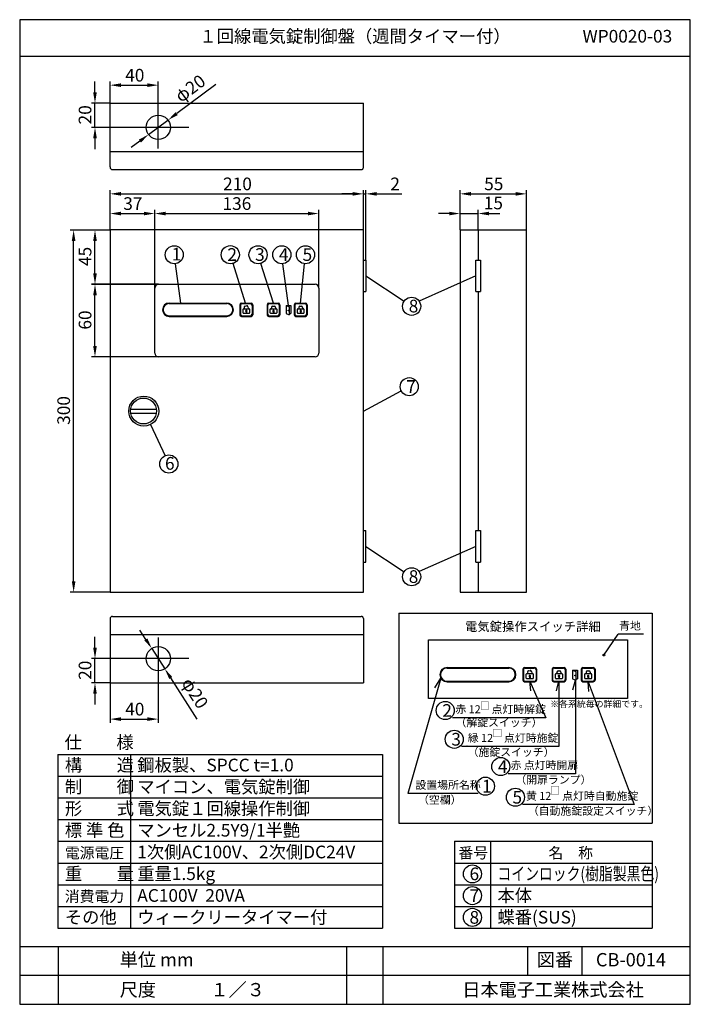
# Model space of a CAD drawing. Extents: x 4 to 189, y 8 to 280.
import ezdxf
from ezdxf.enums import TextEntityAlignment as Align

# ---------------------------------------------------------------- set-up
doc = ezdxf.new("R2010")
doc.units = 0
doc.header["$MEASUREMENT"] = 0
doc.layers.get('0').update_dxf_attribs({"linetype": 'CONTINUOUS'})
doc.layers.get('DEFPOINTS').update_dxf_attribs({"linetype": 'CONTINUOUS'})
doc.layers.add('ED', color=7, linetype='CONTINUOUS')
doc.layers.add('MO', color=7, linetype='CONTINUOUS')
doc.styles.add('BIGFONT', font='MS PMincho.ttf')
doc.dimstyles.get("Standard").update_dxf_attribs({"dimtxt": 3.5, "dimasz": 3, "dimexe": 1, "dimexo": 0.0625, "dimgap": 1, "dimtad": 1, "dimdec": 4, "dimlfac": 3, "dimzin": 0, "dimdsep": 46, "dimtxsty": 'BIGFONT', "dimcen": 0.09, "dimadec": 0, "dimazin": 0, "dimtfac": 1, "dimtdec": 4, "dimtmove": 2, "dimatfit": 3, "dimfxl": 1, "dimtolj": 1, "dimtzin": 0, "dimarcsym": 0})

# ---------------------------------------------------------------- blocks, each defined once
blk = doc.blocks.new('*U3')
at = {"color": 0, "linetype": 'Continuous', "style": 'BIGFONT'}
blk.add_text('40', height=3.5, dxfattribs=at).set_placement((33.34, 263))
blk = doc.blocks.new('*D2')
at = {"color": 0, "linetype": 'Continuous'}
for p, q in [((29.15, 257.09), (29.15, 263)), ((32.15, 262), (39.48, 262)), ((42.48, 256.26), (42.48, 263))]:
    blk.add_line(p, q, dxfattribs=at)
for points in [[(32.15, 262.5), (32.15, 261.5), (29.15, 262)], [(39.48, 262.5), (39.48, 261.5), (42.48, 262)]]:
    blk.add_solid(points, dxfattribs=at)
at = {"layer": 'DEFPOINTS', "color": 0, "linetype": 'Continuous'}
for p in [(42.48, 262), (29.15, 257.02), (42.48, 256.2)]:
    blk.add_point(p, dxfattribs=at)
at = {"linetype": 'Continuous'}
blk.add_blockref('*U3', (0, 0), dxfattribs=at)
blk = doc.blocks.new('*U5')
at = {"color": 0, "linetype": 'Continuous', "style": 'BIGFONT'}
blk.add_text('20', height=3.5, rotation=90, dxfattribs=at).set_placement((24, 251.17))
blk = doc.blocks.new('*D4')
at = {"color": 0, "linetype": 'Continuous'}
for p, q in [((25, 260.02), (25, 263.02)), ((29.09, 257.02), (24, 257.02)), ((25, 250.36), (25, 257.02)), ((33.44, 250.36), (24, 250.36)), ((25, 247.36), (25, 244.36))]:
    blk.add_line(p, q, dxfattribs=at)
for points in [[(24.5, 260.02), (25.5, 260.02), (25, 257.02)], [(24.5, 247.36), (25.5, 247.36), (25, 250.36)]]:
    blk.add_solid(points, dxfattribs=at)
at = {"layer": 'DEFPOINTS', "color": 0, "linetype": 'Continuous'}
for p in [(25, 257.02), (29.15, 257.02), (33.5, 250.36)]:
    blk.add_point(p, dxfattribs=at)
at = {"linetype": 'Continuous'}
blk.add_blockref('*U5', (0, 0), dxfattribs=at)
blk = doc.blocks.new('*U33')
at = {"color": 0, "linetype": 'Continuous', "style": 'BIGFONT'}
blk.add_text('φ20', height=3.5, rotation=36.6347, dxfattribs=at).set_placement((48.75, 257.05))
blk = doc.blocks.new('*D32')
at = {"color": 0, "linetype": 'Continuous'}
for p, q in [((58.39, 262.19), (47.57, 254.14)), ((39.81, 248.37), (45.16, 252.35)), ((37.4, 246.58), (34.99, 244.79))]:
    blk.add_line(p, q, dxfattribs=at)
for points in [[(47.27, 254.54), (47.86, 253.74), (45.16, 252.35)], [(37.1, 246.98), (37.7, 246.18), (39.81, 248.37)]]:
    blk.add_solid(points, dxfattribs=at)
at = {"layer": 'DEFPOINTS', "color": 0, "linetype": 'Continuous'}
for p in [(45.16, 252.35), (39.81, 248.37)]:
    blk.add_point(p, dxfattribs=at)
at = {"linetype": 'Continuous'}
blk.add_blockref('*U33', (0, 0), dxfattribs=at)
blk = doc.blocks.new('*D37')
at = {"color": 0, "linetype": 'Continuous', "lineweight": -2}
for p, q in [((122.83, 226.56), (119.83, 226.56)), ((125.83, 222.09), (125.83, 227.56)), ((125.83, 226.56), (130.83, 226.56)), ((130.83, 222.09), (130.83, 227.56)), ((133.83, 226.56), (136.83, 226.56))]:
    blk.add_line(p, q, dxfattribs=at)
at = {"color": 0, "linetype": 'Continuous'}
for points in [[(122.83, 227.06), (122.83, 226.06), (125.83, 226.56)], [(133.83, 227.06), (133.83, 226.06), (130.83, 226.56)]]:
    blk.add_solid(points, dxfattribs=at)
at = {"layer": 'DEFPOINTS', "color": 0, "linetype": 'Continuous'}
for p in [(130.83, 226.56), (125.83, 222.02), (130.83, 222.02)]:
    blk.add_point(p, dxfattribs=at)
at = {"color": 0, "linetype": 'Continuous', "insert": (135.03, 229.48), "char_height": 3.5, "attachment_point": 5, "style": 'BIGFONT'}
blk.add_mtext('\\A1;15', dxfattribs=at)
blk = doc.blocks.new('*U7')
at = {"color": 0, "linetype": 'Continuous', "style": 'BIGFONT'}
blk.add_text('55', height=3.5, dxfattribs=at).set_placement((132.49, 233))
blk = doc.blocks.new('*D6')
at = {"color": 0, "linetype": 'Continuous'}
for p, q in [((125.83, 222.09), (125.83, 233)), ((128.83, 232), (141.17, 232)), ((144.17, 222.09), (144.17, 233))]:
    blk.add_line(p, q, dxfattribs=at)
for points in [[(128.83, 232.5), (128.83, 231.5), (125.83, 232)], [(141.17, 232.5), (141.17, 231.5), (144.17, 232)]]:
    blk.add_solid(points, dxfattribs=at)
at = {"layer": 'DEFPOINTS', "color": 0, "linetype": 'Continuous'}
for p in [(144.17, 232), (125.83, 222.02), (144.17, 222.02)]:
    blk.add_point(p, dxfattribs=at)
at = {"linetype": 'Continuous'}
blk.add_blockref('*U7', (0, 0), dxfattribs=at)
blk = doc.blocks.new('*U9')
at = {"color": 0, "linetype": 'Continuous', "style": 'BIGFONT'}
blk.add_text('210', height=3.5, dxfattribs=at).set_placement((60.38, 233))
blk = doc.blocks.new('*D8')
at = {"color": 0, "linetype": 'Continuous'}
for p, q in [((29.15, 222.09), (29.15, 233)), ((32.15, 232), (96.16, 232)), ((99.16, 222.09), (99.16, 233))]:
    blk.add_line(p, q, dxfattribs=at)
for points in [[(32.15, 232.5), (32.15, 231.5), (29.15, 232)], [(96.16, 232.5), (96.16, 231.5), (99.16, 232)]]:
    blk.add_solid(points, dxfattribs=at)
at = {"layer": 'DEFPOINTS', "color": 0, "linetype": 'Continuous'}
for p in [(99.16, 232), (29.15, 222.02), (99.16, 222.02)]:
    blk.add_point(p, dxfattribs=at)
at = {"linetype": 'Continuous'}
blk.add_blockref('*U9', (0, 0), dxfattribs=at)
blk = doc.blocks.new('*U11')
at = {"color": 0, "linetype": 'Continuous', "style": 'BIGFONT'}
blk.add_text('300', height=3.5, rotation=90, dxfattribs=at).set_placement((18.1, 168.23))
blk = doc.blocks.new('*D10')
at = {"color": 0, "linetype": 'Continuous'}
for p, q in [((29.09, 222.02), (18.1, 222.02)), ((19.1, 125.02), (19.1, 219.02)), ((29.09, 122.02), (18.1, 122.02))]:
    blk.add_line(p, q, dxfattribs=at)
for points in [[(18.6, 219.02), (19.6, 219.02), (19.1, 222.02)], [(18.6, 125.02), (19.6, 125.02), (19.1, 122.02)]]:
    blk.add_solid(points, dxfattribs=at)
at = {"layer": 'DEFPOINTS', "color": 0, "linetype": 'Continuous'}
for p in [(19.1, 222.02), (29.15, 222.02), (29.15, 122.02)]:
    blk.add_point(p, dxfattribs=at)
at = {"linetype": 'Continuous'}
blk.add_blockref('*U11', (0, 0), dxfattribs=at)
blk = doc.blocks.new('*U13')
at = {"color": 0, "linetype": 'Continuous', "style": 'BIGFONT'}
blk.add_text('20', height=3.5, rotation=90, dxfattribs=at).set_placement((24, 97.84))
blk = doc.blocks.new('*D12')
at = {"color": 0, "linetype": 'Continuous'}
for p, q in [((25, 106.69), (25, 109.69)), ((33.44, 103.69), (24, 103.69)), ((25, 97.02), (25, 103.69)), ((29.08, 97.02), (24, 97.02)), ((25, 94.02), (25, 91.02))]:
    blk.add_line(p, q, dxfattribs=at)
for points in [[(24.5, 106.69), (25.5, 106.69), (25, 103.69)], [(24.5, 94.02), (25.5, 94.02), (25, 97.02)]]:
    blk.add_solid(points, dxfattribs=at)
at = {"layer": 'DEFPOINTS', "color": 0, "linetype": 'Continuous'}
for p in [(25, 103.69), (33.5, 103.69), (29.15, 97.02)]:
    blk.add_point(p, dxfattribs=at)
at = {"linetype": 'Continuous'}
blk.add_blockref('*U13', (0, 0), dxfattribs=at)
blk = doc.blocks.new('*U15')
at = {"color": 0, "linetype": 'Continuous', "style": 'BIGFONT'}
blk.add_text('40', height=3.5, dxfattribs=at).set_placement((33.34, 88))
blk = doc.blocks.new('*D14')
at = {"color": 0, "linetype": 'Continuous'}
for p, q in [((29.15, 96.96), (29.15, 86)), ((42.48, 97.79), (42.48, 86)), ((32.15, 87), (39.48, 87))]:
    blk.add_line(p, q, dxfattribs=at)
for points in [[(32.15, 87.5), (32.15, 86.5), (29.15, 87)], [(39.48, 87.5), (39.48, 86.5), (42.48, 87)]]:
    blk.add_solid(points, dxfattribs=at)
at = {"layer": 'DEFPOINTS', "color": 0, "linetype": 'Continuous'}
for p in [(42.48, 97.85), (29.15, 97.02), (42.48, 87)]:
    blk.add_point(p, dxfattribs=at)
at = {"linetype": 'Continuous'}
blk.add_blockref('*U15', (0, 0), dxfattribs=at)
blk = doc.blocks.new('*U35')
at = {"color": 0, "linetype": 'Continuous', "style": 'BIGFONT'}
blk.add_text('φ20', height=3.5, rotation=302.7482, dxfattribs=at).set_placement((48.73, 96.99))
blk = doc.blocks.new('*D34')
at = {"color": 0, "linetype": 'Continuous'}
for p, q in [((39.05, 109.02), (37.43, 111.54)), ((40.68, 106.5), (44.28, 100.89)), ((53.21, 87.02), (45.91, 98.36))]:
    blk.add_line(p, q, dxfattribs=at)
for points in [[(39.47, 109.29), (38.63, 108.75), (40.68, 106.5)], [(46.33, 98.64), (45.49, 98.09), (44.28, 100.89)]]:
    blk.add_solid(points, dxfattribs=at)
at = {"layer": 'DEFPOINTS', "color": 0, "linetype": 'Continuous'}
for p in [(40.68, 106.5), (44.28, 100.89)]:
    blk.add_point(p, dxfattribs=at)
at = {"linetype": 'Continuous'}
blk.add_blockref('*U35', (0, 0), dxfattribs=at)
blk = doc.blocks.new('*U17')
at = {"color": 0, "linetype": 'Continuous', "style": 'BIGFONT'}
blk.add_text('2', height=3.5, dxfattribs=at).set_placement((106.57, 233))
blk = doc.blocks.new('*D16')
at = {"color": 0, "linetype": 'Continuous'}
for p, q in [((96.16, 232), (93.16, 232)), ((99.16, 222.15), (99.16, 233)), ((99.16, 232), (99.82, 232)), ((99.82, 213.75), (99.82, 233)), ((102.82, 232), (109.77, 232))]:
    blk.add_line(p, q, dxfattribs=at)
for points in [[(96.16, 232.5), (96.16, 231.5), (99.16, 232)], [(102.82, 232.5), (102.82, 231.5), (99.82, 232)]]:
    blk.add_solid(points, dxfattribs=at)
at = {"layer": 'DEFPOINTS', "color": 0, "linetype": 'Continuous'}
for p in [(99.82, 232), (99.16, 222.09), (99.82, 213.69)]:
    blk.add_point(p, dxfattribs=at)
at = {"linetype": 'Continuous'}
blk.add_blockref('*U17', (0, 0), dxfattribs=at)
blk = doc.blocks.new('*U21')
at = {"color": 0, "linetype": 'Continuous', "style": 'BIGFONT'}
blk.add_text('136', height=3.5, dxfattribs=at).set_placement((60.22, 227.56))
blk = doc.blocks.new('*D20')
at = {"color": 0, "linetype": 'Continuous'}
for p, q in [((41.5, 206.05), (41.5, 227.56)), ((44.5, 226.56), (83.82, 226.56)), ((86.82, 206.05), (86.82, 227.56))]:
    blk.add_line(p, q, dxfattribs=at)
for points in [[(44.5, 227.06), (44.5, 226.06), (41.5, 226.56)], [(83.82, 227.06), (83.82, 226.06), (86.82, 226.56)]]:
    blk.add_solid(points, dxfattribs=at)
at = {"layer": 'DEFPOINTS', "color": 0, "linetype": 'Continuous'}
for p in [(86.82, 226.56), (41.5, 205.99), (86.82, 205.99)]:
    blk.add_point(p, dxfattribs=at)
at = {"linetype": 'Continuous'}
blk.add_blockref('*U21', (0, 0), dxfattribs=at)
blk = doc.blocks.new('*U23')
at = {"color": 0, "linetype": 'Continuous', "style": 'BIGFONT'}
blk.add_text('45', height=3.5, rotation=90, dxfattribs=at).set_placement((24, 212.08))
blk = doc.blocks.new('*D22')
at = {"color": 0, "linetype": 'Continuous'}
for p, q in [((29.09, 222.02), (24, 222.02)), ((25, 210.02), (25, 219.02)), ((42.47, 207.02), (24, 207.02))]:
    blk.add_line(p, q, dxfattribs=at)
for points in [[(24.5, 219.02), (25.5, 219.02), (25, 222.02)], [(24.5, 210.02), (25.5, 210.02), (25, 207.02)]]:
    blk.add_solid(points, dxfattribs=at)
at = {"layer": 'DEFPOINTS', "color": 0, "linetype": 'Continuous'}
for p in [(25, 222.02), (29.15, 222.02), (42.53, 207.02)]:
    blk.add_point(p, dxfattribs=at)
at = {"linetype": 'Continuous'}
blk.add_blockref('*U23', (0, 0), dxfattribs=at)
blk = doc.blocks.new('*U25')
at = {"color": 0, "linetype": 'Continuous', "style": 'BIGFONT'}
blk.add_text('60', height=3.5, rotation=90, dxfattribs=at).set_placement((24, 194.52))
blk = doc.blocks.new('*D24')
at = {"color": 0, "linetype": 'Continuous'}
for p, q in [((42.47, 207.03), (24, 207.03)), ((25, 190.02), (25, 204.02)), ((42.47, 187.02), (24, 187.02))]:
    blk.add_line(p, q, dxfattribs=at)
for points in [[(24.5, 204.02), (25.5, 204.02), (25, 207.03)], [(24.5, 190.02), (25.5, 190.02), (25, 187.02)]]:
    blk.add_solid(points, dxfattribs=at)
at = {"layer": 'DEFPOINTS', "color": 0, "linetype": 'Continuous'}
for p in [(25, 207.03), (42.53, 207.03), (42.53, 187.02)]:
    blk.add_point(p, dxfattribs=at)
at = {"linetype": 'Continuous'}
blk.add_blockref('*U25', (0, 0), dxfattribs=at)
blk = doc.blocks.new('*U27')
at = {"color": 0, "linetype": 'Continuous', "style": 'BIGFONT'}
blk.add_text('37', height=3.5, dxfattribs=at).set_placement((32.81, 227.56))
blk = doc.blocks.new('*D26')
at = {"color": 0, "linetype": 'Continuous'}
for p, q in [((29.15, 222.15), (29.15, 227.56)), ((32.15, 226.56), (38.5, 226.56)), ((41.5, 222.09), (41.5, 227.56))]:
    blk.add_line(p, q, dxfattribs=at)
for points in [[(32.15, 227.06), (32.15, 226.06), (29.15, 226.56)], [(38.5, 227.06), (38.5, 226.06), (41.5, 226.56)]]:
    blk.add_solid(points, dxfattribs=at)
at = {"layer": 'DEFPOINTS', "color": 0, "linetype": 'Continuous'}
for p in [(41.5, 226.56), (29.15, 222.09), (41.5, 222.02)]:
    blk.add_point(p, dxfattribs=at)
at = {"linetype": 'Continuous'}
blk.add_blockref('*U27', (0, 0), dxfattribs=at)
blk = doc.blocks.new('*X29')
at = {"color": 0, "linetype": 'Continuous'}
for p, q in [((86.19, 122.75), (86.48, 123.03)), ((86.28, 122.54), (86.57, 122.83))]:
    blk.add_line(p, q, dxfattribs=at)
blk = doc.blocks.new('*X30')
at = {"color": 0, "linetype": 'Continuous'}
for p, q in [((78.13, 122.75), (78.42, 123.03)), ((78.22, 122.54), (78.51, 122.83))]:
    blk.add_line(p, q, dxfattribs=at)
blk = doc.blocks.new('*X31')
at = {"color": 0, "linetype": 'Continuous'}
for p, q in [((70.04, 122.81), (70.29, 123.06)), ((70.16, 122.63), (70.44, 122.92)), ((70.24, 122.42), (70.32, 122.51))]:
    blk.add_line(p, q, dxfattribs=at)
blk = doc.blocks.new('waku')
for p, q in [((189.375, 280.075), (4.15, 280.075)), ((4.15, 280.075), (4.15, 8.275)), ((189.375, 8.275), (189.375, 280.075)), ((4.15, 8.275), (189.375, 8.275))]:
    blk.add_line(p, q)

msp = doc.modelspace()

# ---------------------------------------------------------------- linework, layer by layer
for p, q in [((4.2, 270.025), (189.425, 270.025)), ((29.15, 239.414028), (29.15, 257.025)), ((29.15, 257.025), (99.156281, 257.025)), ((42.483333, 244.516625), (42.483333, 256.200042)), ((99.156281, 239.2884), (99.156281, 257.025)), ((50.963233, 250.358333), (33.500921, 250.358333)), ((29.15, 243.691667), (99.156281, 243.691667)), ((99.156281, 222.025), (29.15, 222.025)), ((29.15, 222.025), (29.15, 122.025)), ((99.156281, 122.025), (99.156281, 222.025)), ((125.833417, 222.025), (125.833417, 122.025)), ((125.833417, 222.025), (144.16675, 222.025)), ((130.833417, 222.025), (130.833417, 213.691667)), ((144.16675, 122.025), (144.16675, 222.025)), ((99.15, 213.691667), (99.822948, 213.691667)), ((99.822948, 213.691667), (99.822948, 205.025)), ((130.173869, 205.025), (130.173869, 213.691667)), ((130.173869, 213.691667), (131.492965, 213.691667)), ((131.492965, 213.691667), (131.492965, 205.025)), ((42.532747, 207.025), (85.780235, 207.025)), ((41.496315, 188.061432), (41.496315, 205.988568)), ((86.816667, 205.988568), (86.816667, 188.061432)), ((99.15, 205.025), (99.822948, 205.025)), ((130.173869, 205.025), (131.492965, 205.025)), ((130.833417, 205.025), (130.833417, 139.025)), ((45.503486, 201.865426), (61.381913, 201.865426)), ((45.503486, 201.712057), (61.381913, 201.712057)), ((65.000456, 201.405319), (65.000456, 198.644681)), ((65.153825, 201.251951), (65.153825, 198.798049)), ((65.460563, 201.865426), (68.096583, 201.865426)), ((65.613931, 201.712057), (67.943214, 201.712057)), ((68.40332, 201.251951), (68.40332, 198.798049)), ((68.556689, 201.405319), (68.556689, 198.644681)), ((72.508059, 201.405319), (72.508059, 198.644681)), ((72.661427, 201.251951), (72.661427, 198.798049)), ((72.968165, 201.865426), (75.604185, 201.865426)), ((73.121534, 201.712057), (75.450816, 201.712057)), ((75.910923, 201.251951), (75.910923, 198.798049)), ((76.064292, 201.405319), (76.064292, 198.644681)), ((77.768307, 201.176272), (77.768307, 198.962901)), ((77.768307, 201.176272), (79.069414, 201.176272)), ((77.768307, 201.176272), (78.644317, 200.827908)), ((79.069414, 201.176272), (79.069414, 198.962901)), ((80.015661, 201.405319), (80.015661, 198.644681)), ((80.16903, 201.251951), (80.16903, 198.798049)), ((80.475767, 201.865426), (83.111787, 201.865426)), ((80.629136, 201.712057), (82.958419, 201.712057)), ((83.418525, 201.251951), (83.418525, 198.798049)), ((83.571894, 201.405319), (83.571894, 198.644681)), ((65.897609, 199.13912), (65.897609, 200.136135)), ((66.050978, 200.289504), (67.540875, 200.289504)), ((67.540875, 198.985751), (66.050978, 198.985751)), ((66.210989, 200.659842), (66.282602, 200.289504)), ((66.453911, 201.019236), (66.85957, 201.09768)), ((66.719242, 199.461217), (66.719242, 199.229277)), ((66.719242, 199.229277), (66.872611, 199.229277)), ((66.872611, 199.461217), (66.872611, 199.229277)), ((67.218965, 200.854757), (67.290578, 200.48442)), ((67.694244, 200.136135), (67.694244, 199.13912)), ((73.405211, 199.13912), (73.405211, 200.136135)), ((73.55858, 200.289504), (75.048478, 200.289504)), ((75.048478, 198.985751), (73.55858, 198.985751)), ((73.790205, 200.666702), (73.790205, 200.289504)), ((74.096942, 200.97344), (74.510115, 200.97344)), ((74.226844, 199.461217), (74.226844, 199.229277)), ((74.226844, 199.229277), (74.380213, 199.229277)), ((74.380213, 199.461217), (74.380213, 199.229277)), ((74.816853, 200.666702), (74.816853, 200.289504)), ((75.201846, 200.136135), (75.201846, 199.13912)), ((77.768307, 198.962901), (78.644317, 198.614538)), ((78.644317, 200.827908), (78.644317, 198.614538)), ((78.644317, 198.962901), (79.069414, 198.962901)), ((80.912814, 199.13912), (80.912814, 200.136135)), ((81.066182, 200.289504), (82.55608, 200.289504)), ((82.55608, 198.985751), (81.066182, 198.985751)), ((81.297807, 200.666702), (81.297807, 200.289504)), ((81.604545, 200.97344), (82.017718, 200.97344)), ((81.734447, 199.461217), (81.734447, 199.229277)), ((81.734447, 199.229277), (81.887816, 199.229277)), ((81.887816, 199.461217), (81.887816, 199.229277)), ((82.324455, 200.666702), (82.324455, 200.289504)), ((82.709449, 200.136135), (82.709449, 199.13912)), ((45.503486, 198.337943), (61.381913, 198.337943)), ((45.503486, 198.184574), (61.381913, 198.184574)), ((65.460563, 198.184574), (68.096583, 198.184574)), ((65.613931, 198.337943), (67.943214, 198.337943)), ((72.968165, 198.184574), (75.604185, 198.184574)), ((73.121534, 198.337943), (75.450816, 198.337943)), ((80.475767, 198.184574), (83.111787, 198.184574)), ((80.629136, 198.337943), (82.958419, 198.337943)), ((85.780235, 187.025), (42.532747, 187.025)), ((99.15, 139.025), (99.822948, 139.025)), ((99.822948, 130.358333), (99.822948, 139.025)), ((130.173869, 139.025), (131.492965, 139.025)), ((130.173869, 130.358333), (130.173869, 139.025)), ((131.492965, 139.025), (131.492965, 130.358333)), ((99.15, 130.358333), (99.822948, 130.358333)), ((130.173869, 130.358333), (131.492965, 130.358333)), ((130.833417, 130.358333), (130.833417, 122.025)), ((29.15, 122.025), (99.156281, 122.025)), ((125.833417, 122.025), (144.16675, 122.025)), ((29.146859, 114.635972), (29.146859, 97.025)), ((99.153141, 114.7616), (99.153141, 97.025)), ((108.875, 116.241787), (108.875, 58.275)), ((108.875, 116.241787), (178.875, 116.241787)), ((178.875, 116.241787), (178.875, 58.275)), ((29.146859, 110.358333), (99.153141, 110.358333)), ((42.480193, 109.533375), (42.480193, 97.849958)), ((165.553007, 104.666904), (169.461835, 110.438255)), ((176.461609, 110.438255), (169.461835, 110.438255)), ((50.960092, 103.691667), (33.497781, 103.691667)), ((122.225731, 101.255152), (139.27601, 101.255152)), ((122.225731, 101.090464), (139.27601, 101.090464)), ((143.161607, 100.761089), (143.161607, 97.796711)), ((143.326295, 100.596401), (143.326295, 97.961398)), ((143.65567, 101.255152), (146.486233, 101.255152)), ((143.820358, 101.090464), (146.321545, 101.090464)), ((146.815608, 100.596401), (146.815608, 97.961398)), ((146.980296, 100.761089), (146.980296, 97.796711)), ((151.223282, 100.761089), (151.223282, 97.796711)), ((151.38797, 100.596401), (151.38797, 97.961398)), ((151.717345, 101.255152), (154.547908, 101.255152)), ((151.882033, 101.090464), (154.38322, 101.090464)), ((154.877283, 100.596401), (154.877283, 97.961398)), ((155.041971, 100.761089), (155.041971, 97.796711)), ((159.284957, 100.761089), (159.284957, 97.796711)), ((159.449645, 100.596401), (159.449645, 97.961398)), ((159.77902, 101.255152), (162.609583, 101.255152)), ((159.943708, 101.090464), (162.444895, 101.090464)), ((162.938958, 100.596401), (162.938958, 97.961398)), ((163.103646, 100.761089), (163.103646, 97.796711)), ((120.516222, 98.26016), (111.427921, 66.489095)), ((118.857997, 95.62773), (120.516222, 98.26016)), ((144.124971, 98.32764), (144.124971, 99.398237)), ((144.289659, 99.562925), (145.889513, 99.562925)), ((145.889513, 98.162952), (144.289659, 98.162952)), ((144.461479, 99.960594), (144.538378, 99.562925)), ((144.72233, 100.346512), (145.157926, 100.430745)), ((145.007242, 98.673508), (145.007242, 98.424451)), ((145.007242, 98.424451), (145.17193, 98.424451)), ((145.17193, 98.673508), (145.17193, 98.424451)), ((145.543845, 100.169894), (145.620744, 99.772225)), ((146.054201, 99.398237), (146.054201, 98.32764)), ((152.186646, 98.32764), (152.186646, 99.398237)), ((152.351334, 99.562925), (153.951188, 99.562925)), ((153.951188, 98.162952), (152.351334, 98.162952)), ((152.600053, 99.967961), (152.600053, 99.562925)), ((152.929428, 100.297336), (153.373094, 100.297336)), ((153.068917, 98.673508), (153.068917, 98.424451)), ((153.068917, 98.424451), (153.233605, 98.424451)), ((153.233605, 98.673508), (153.233605, 98.424451)), ((153.702469, 99.967961), (153.702469, 99.562925)), ((154.115876, 99.398237), (154.115876, 98.32764)), ((156.871745, 100.515137), (156.871745, 98.138417)), ((156.871745, 100.515137), (158.268875, 100.515137)), ((156.871745, 100.515137), (157.812406, 100.141064)), ((156.871745, 98.138417), (157.812406, 97.764344)), ((157.812406, 100.141064), (157.812406, 97.764344)), ((157.812406, 98.138417), (158.268875, 98.138417)), ((158.268875, 100.515137), (158.268875, 98.138417)), ((160.248321, 98.32764), (160.248321, 99.398237)), ((160.413009, 99.562925), (162.012863, 99.562925)), ((162.012863, 98.162952), (160.413009, 98.162952)), ((160.661728, 99.967961), (160.661728, 99.562925)), ((160.991103, 100.297336), (161.434769, 100.297336)), ((161.130592, 98.673508), (161.130592, 98.424451)), ((161.130592, 98.424451), (161.29528, 98.424451)), ((161.29528, 98.673508), (161.29528, 98.424451)), ((161.764144, 99.967961), (161.764144, 99.562925)), ((162.177551, 99.398237), (162.177551, 98.32764)), ((29.146859, 97.025), (99.153141, 97.025)), ((122.225731, 97.467335), (139.27601, 97.467335)), ((122.225731, 97.302648), (139.27601, 97.302648)), ((143.65567, 97.302648), (146.486233, 97.302648)), ((143.820358, 97.467335), (146.321545, 97.467335)), ((145.371313, 94.834905), (145.070952, 97.467335)), ((145.070952, 97.467335), (149.564112, 87.380524)), ((151.717345, 97.302648), (154.547908, 97.302648)), ((151.882033, 97.467335), (154.38322, 97.467335)), ((152.422104, 94.834905), (153.132627, 97.467335)), ((153.087724, 97.467335), (153.103525, 79.4358)), ((156.952009, 95.087701), (157.752159, 97.720132)), ((157.707256, 97.720132), (157.753979, 71.911607)), ((159.77902, 97.302648), (162.609583, 97.302648)), ((159.943708, 97.467335), (162.444895, 97.467335)), ((161.376194, 94.670217), (161.194302, 97.302648)), ((161.194302, 97.302648), (173.888381, 63.431256)), ((149.564112, 87.380524), (123.73896, 87.380524)), ((153.103525, 79.4358), (126.214335, 79.4358)), ((14.775, 77.275), (14.775, 29.275)), ((14.775, 77.275), (104.4, 77.275)), ((34.775, 77.275), (34.775, 29.275)), ((104.4, 77.275), (104.4, 29.275)), ((14.775, 71.275), (104.4, 71.275)), ((157.753979, 71.911607), (139.070558, 71.911607)), ((14.775, 65.275), (104.4, 65.275)), ((130.842527, 66.489095), (111.427921, 66.489095)), ((173.888381, 63.431256), (143.11169, 63.431256)), ((14.775, 59.275), (104.4, 59.275)), ((108.875, 58.275), (178.875, 58.275)), ((14.775, 53.275), (104.4, 53.275)), ((124.25, 53.275), (124.25, 29.275)), ((124.25, 53.275), (178.875, 53.275)), ((134.25, 53.275), (134.25, 29.275)), ((178.875, 53.275), (178.875, 29.275)), ((14.775, 47.275), (104.4, 47.275)), ((124.25, 47.275), (178.875, 47.275)), ((14.775, 41.275), (104.4, 41.275)), ((124.25, 41.275), (178.875, 41.275)), ((14.775, 35.275), (104.4, 35.275)), ((124.25, 35.275), (178.875, 35.275)), ((14.775, 29.275), (104.4, 29.275)), ((124.25, 29.275), (178.875, 29.275)), ((4.2, 24.275), (189.425, 24.275)), ((4.975, 24.275), (189.425, 24.275)), ((14.825, 24.275), (14.825, 8.275)), ((94.45, 24.275), (94.45, 8.275)), ((104.475, 24.275), (104.475, 8.275)), ((144.475, 24.275), (144.475, 16.275)), ((159.5, 24.275), (159.5, 16.275)), ((4.2, 16.275), (189.425, 16.275))]:
    msp.add_line(p, q)
at = {"color": 7}
for p, q in [((29.872362, 238.691667), (98.528141, 238.691667)), ((29.869221, 115.358333), (98.525, 115.358333))]:
    msp.add_line(p, q, dxfattribs=at)
at = {"linetype": 'Continuous'}
for p, q in [((48.677923, 201.865426), (47.21345, 212.701228)), ((66.535011, 201.865426), (63.11774, 212.81053)), ((74.286175, 201.865426), (70.792529, 212.813171)), ((78.41886, 201.176272), (76.922878, 212.69695)), ((81.793777, 201.865426), (82.889616, 212.693725)), ((99.822948, 209.358333), (110.377314, 202.342141)), ((130.173869, 209.358333), (114.492399, 202.412901)), ((99.156281, 172.025), (109.586591, 177.586429)), ((34.871246, 172.527513), (41.938107, 172.527513)), ((34.88503, 171.49108), (41.938107, 171.49108)), ((40.350036, 168.323313), (44.342496, 159.695037)), ((99.822948, 134.691667), (110.377314, 127.675474)), ((130.173869, 134.691667), (114.492399, 127.746235))]:
    msp.add_line(p, q, dxfattribs=at)
msp.add_lwpolyline([(117.067238, 108.899549), (172.049276, 108.899549), (172.049276, 92.64658), (117.067238, 92.64658)], close=True)
for centre, radius in [((42.483333, 250.358333), 3.333333), ((46.878616, 215.178703), 2.5), ((62.372663, 215.19692), 2.5), ((70.032491, 215.194839), 2.5), ((76.600951, 215.176136), 2.5), ((83.141334, 215.181021), 2.5), ((112.459264, 200.95813), 2.5), ((111.792597, 178.762668), 2.5), ((45.392348, 157.426158), 2.5), ((112.459264, 126.291463), 2.5), ((42.480193, 103.691667), 3.333333), ((121.73896, 89.380524), 2.5), ((124.214335, 81.4358), 2.5), ((137.070558, 73.911607), 2.5), ((132.842527, 68.489095), 2.5), ((141.11169, 65.431256), 2.5), ((129.25, 44.275), 2.5), ((129.25, 38.275), 2.5), ((129.25, 32.275), 2.5)]:
    msp.add_circle(centre, radius, dxfattribs=at)
for centre, radius in [((78.465329, 199.812478), 0.111786), ((38.483333, 172.025), 4.145729), ((38.420519, 172.056407), 3.580402), ((165.553007, 104.666904), 0.220036), ((165.553007, 104.666904), 0.120036), ((157.620208, 99.050693), 0.120036)]:
    msp.add_circle(centre, radius)
at = {"color": 7}
for centre, radius, start, end in [((29.804546, 239.346212), 0.658049, 174.0847907, 275.9152093), ((98.57863, 239.267487), 0.578029, 264.98894369, 2.07345488), ((29.801405, 114.703788), 0.658049, 84.0847907, 185.9152093), ((98.57549, 114.782513), 0.578029, 357.92654512, 95.01105631)]:
    msp.add_arc(centre, radius, start, end, dxfattribs=at)
for centre, radius, start, end in [((42.532747, 205.988568), 1.036432, 90, 180), ((85.780235, 205.988568), 1.036432, 0, 90), ((45.503486, 200.025), 1.840426, 90, 270), ((45.503486, 200.025), 1.687057, 90, 270), ((61.381913, 200.025), 1.840426, 270, 90), ((61.381913, 200.025), 1.687057, 270, 90), ((65.460563, 201.405319), 0.460106, 90, 180), ((65.613931, 201.251951), 0.460106, 90, 180), ((67.943214, 201.251951), 0.460106, 0, 90), ((68.096583, 201.405319), 0.460106, 0, 90), ((72.968165, 201.405319), 0.460106, 90, 180), ((73.121534, 201.251951), 0.460106, 90, 180), ((75.450816, 201.251951), 0.460106, 0, 90), ((75.604185, 201.405319), 0.460106, 0, 90), ((80.475767, 201.405319), 0.460106, 90, 180), ((80.629136, 201.251951), 0.460106, 90, 180), ((82.958419, 201.251951), 0.460106, 0, 90), ((83.111787, 201.405319), 0.460106, 0, 90), ((65.460563, 198.644681), 0.460106, 180, 270), ((65.613931, 198.798049), 0.460106, 180, 270), ((66.050978, 200.136135), 0.153369, 90, 180), ((66.050978, 199.13912), 0.153369, 180, 270), ((66.512147, 200.718078), 0.306738, 100.94438364, 190.94438364), ((66.795926, 199.637627), 0.192357, 293.49419524, 246.50580476), ((66.917806, 200.796521), 0.306738, 10.94438364, 100.94438364), ((67.540875, 200.136135), 0.153369, 0, 90), ((67.540875, 199.13912), 0.153369, 270, 0), ((67.943214, 198.798049), 0.460106, 270, 0), ((68.096583, 198.644681), 0.460106, 270, 0), ((72.968165, 198.644681), 0.460106, 180, 270), ((73.121534, 198.798049), 0.460106, 180, 270), ((73.55858, 200.136135), 0.153369, 90, 180), ((73.55858, 199.13912), 0.153369, 180, 270), ((74.096942, 200.666702), 0.306738, 90, 180), ((74.303529, 199.637627), 0.192357, 293.49419524, 246.50580476), ((74.510115, 200.666702), 0.306738, 0, 90), ((75.048478, 200.136135), 0.153369, 0, 90), ((75.048478, 199.13912), 0.153369, 270, 0), ((75.450816, 198.798049), 0.460106, 270, 0), ((75.604185, 198.644681), 0.460106, 270, 0), ((80.475767, 198.644681), 0.460106, 180, 270), ((80.629136, 198.798049), 0.460106, 180, 270), ((81.066182, 200.136135), 0.153369, 90, 180), ((81.066182, 199.13912), 0.153369, 180, 270), ((81.604545, 200.666702), 0.306738, 90, 180), ((81.811131, 199.637627), 0.192357, 293.49419524, 246.50580476), ((82.017718, 200.666702), 0.306738, 0, 90), ((82.55608, 200.136135), 0.153369, 0, 90), ((82.55608, 199.13912), 0.153369, 270, 0), ((82.958419, 198.798049), 0.460106, 270, 0), ((83.111787, 198.644681), 0.460106, 270, 0), ((42.532747, 188.061432), 1.036432, 180, 270), ((85.780235, 188.061432), 1.036432, 270, 0), ((122.225731, 99.2789), 1.976252, 90, 270), ((122.225731, 99.2789), 1.811564, 90, 270), ((139.27601, 99.2789), 1.976252, 270, 90), ((139.27601, 99.2789), 1.811564, 270, 90), ((143.65567, 100.761089), 0.494063, 90, 180), ((143.820358, 100.596401), 0.494063, 90, 180), ((146.321545, 100.596401), 0.494063, 0, 90), ((146.486233, 100.761089), 0.494063, 0, 90), ((151.717345, 100.761089), 0.494063, 90, 180), ((151.882033, 100.596401), 0.494063, 90, 180), ((154.38322, 100.596401), 0.494063, 0, 90), ((154.547908, 100.761089), 0.494063, 0, 90), ((159.77902, 100.761089), 0.494063, 90, 180), ((159.943708, 100.596401), 0.494063, 90, 180), ((162.444895, 100.596401), 0.494063, 0, 90), ((162.609583, 100.761089), 0.494063, 0, 90), ((143.820358, 97.961398), 0.494063, 180, 270), ((144.289659, 99.398237), 0.164688, 90, 180), ((144.289659, 98.32764), 0.164688, 180, 270), ((144.784864, 100.023128), 0.329375, 100.94438364, 190.94438364), ((145.089586, 98.862939), 0.206554, 293.49419524, 246.50580476), ((145.22046, 100.10736), 0.329375, 10.94438364, 100.94438364), ((145.889513, 99.398237), 0.164688, 0, 90), ((145.889513, 98.32764), 0.164688, 270, 0), ((146.321545, 97.961398), 0.494063, 270, 0), ((151.882033, 97.961398), 0.494063, 180, 270), ((152.351334, 99.398237), 0.164688, 90, 180), ((152.351334, 98.32764), 0.164688, 180, 270), ((152.929428, 99.967961), 0.329375, 90, 180), ((153.151261, 98.862939), 0.206554, 293.49419524, 246.50580476), ((153.373094, 99.967961), 0.329375, 0, 90), ((153.951188, 99.398237), 0.164688, 0, 90), ((153.951188, 98.32764), 0.164688, 270, 0), ((154.38322, 97.961398), 0.494063, 270, 0), ((159.943708, 97.961398), 0.494063, 180, 270), ((160.413009, 99.398237), 0.164688, 90, 180), ((160.413009, 98.32764), 0.164688, 180, 270), ((160.991103, 99.967961), 0.329375, 90, 180), ((161.212936, 98.862939), 0.206554, 293.49419524, 246.50580476), ((161.434769, 99.967961), 0.329375, 0, 90), ((162.012863, 99.398237), 0.164688, 0, 90), ((162.012863, 98.32764), 0.164688, 270, 0), ((162.444895, 97.961398), 0.494063, 270, 0), ((143.65567, 97.796711), 0.494063, 180, 270), ((146.486233, 97.796711), 0.494063, 270, 0), ((151.717345, 97.796711), 0.494063, 180, 270), ((154.547908, 97.796711), 0.494063, 270, 0), ((159.77902, 97.796711), 0.494063, 180, 270), ((162.609583, 97.796711), 0.494063, 270, 0)]:
    msp.add_arc(centre, radius, start, end)
at = {"layer": 'ED', "color": 7, "linetype": 'Continuous'}
msp.add_arc((126.444063, 80.765579), 1.724713, 318.750011, 319.079991, dxfattribs=at)

# ---------------------------------------------------------------- block references
at = {"linetype": 'Continuous'}
for name, p in [('waku', (0.05, 0)), ('*X31', (74.868138, -24)), ('*X30', (74.868138, -24)), ('*X29', (74.868138, -24))]:
    msp.add_blockref(name, p, dxfattribs=at)
at = {"linetype": 'Continuous', "xscale": 0.9312707866035587, "yscale": 0.9312707866035587, "zscale": 0.9312707866035587}
for name in ['*X31', '*X30', '*X29']:
    msp.add_blockref(name, (1.400743, 85.218962), dxfattribs=at)

# ---------------------------------------------------------------- texts
at = {"style": 'BIGFONT'}
for s, height, p in [('1', 3.5, (46.195217, 213.604505)), ('2', 3.5, (61.566519, 213.50433)), ('3', 3.5, (69.226347, 213.502248)), ('4', 3.5, (75.794807, 213.483545)), ('5', 3.5, (82.33519, 213.48843)), ('8', 3.5, (111.65312, 199.265539)), ('7', 3.5, (110.986453, 177.070078)), ('6', 3.5, (44.336204, 155.851959)), ('8', 3.5, (111.65312, 124.598873)), ('2', 3.5, (120.932816, 87.632329)), ('仕\u3000\u3000様', 3.5, (16.580028, 78.85)), ('3', 3.5, (123.408191, 79.687604)), ('構\u3000\u3000造', 3.5, (16.680028, 72.575)), ('鋼板製、SPCC t=1.0', 3.5, (36.680028, 72.575)), ('4', 3.5, (136.264414, 72.163412)), ('制\u3000\u3000御', 3.5, (16.680028, 66.575)), ('マイコン、電気錠制御', 3.5, (36.680028, 66.575)), ('1', 3.5, (131.909128, 66.7409)), ('5', 3.5, (140.305546, 63.683061)), ('形\u3000\u3000式', 3.5, (16.680028, 60.575)), ('電気錠１回線操作制御', 3.5, (36.680028, 60.575)), ('標 準 色', 3.5, (16.680028, 54.575)), ('マンセル2.5Y9/1半艶', 3.5, (36.680028, 54.575)), ('電源電圧', 3, (16.680028, 48.575)), ('1次側AC100V、2次側DC24V', 3.5, (36.680028, 48.575)), ('番号', 3, (125.405028, 48.575)), ('\u3000名\u3000称', 3, (146.155028, 48.575)), ('重\u3000\u3000量', 3.5, (16.680028, 42.575)), ('重量1.5kg', 3.5, (36.680028, 42.575)), ('6', 3.5, (128.443856, 42.526805)), ('消費電力', 3, (16.680028, 36.575)), ('AC100V  20VA', 3.5, (36.680028, 36.575)), ('7', 3.5, (128.443856, 36.526805)), ('本体', 3.5, (136.155028, 36.575)), ('その他', 3.5, (16.680028, 30.575)), ('ウィークリータイマー付', 3.5, (36.680028, 30.575)), ('8', 3.5, (128.443856, 30.526805)), ('蝶番(SUS)', 3.5, (136.155028, 30.575)), ('単位 mm', 3.675, (31.825, 18.75)), ('図番', 3.675, (147.032456, 18.75)), ('CB-0014', 3.675, (163.346706, 18.75)), ('尺度\u3000\u3000\u3000１／３', 3.675, (31.825, 10.475)), ('\u3000日本電子工業株式会社', 3.675, (121.425, 10.475))]:
    msp.add_text(s, height=height, dxfattribs=at).set_placement(p)
for s, height, p in [('電気錠操作スイッチ詳細', 2.5, (127.187457, 110.536579)), ('※各系統毎の詳細です。', 1.8, (150.723994, 89.740149))]:
    msp.add_text(s, height=height, dxfattribs=at).set_placement(p, align=Align.BOTTOM_LEFT)
at = {"style": 'BIGFONT', "width": 0.8}
msp.add_text('コインロック(樹脂製黒色)', height=3.5, dxfattribs=at).set_placement((136.155028, 42.575))
at = {"linetype": 'Continuous', "char_height": 3.5, "style": 'BIGFONT'}
for s, insert, width, attachment_point in [('１回線電気錠制御盤（週間タイマー付）', (96.8125, 275.05), 100, 5), ('WP0020-03', (184.425, 275.05), 50, 6)]:
    msp.add_mtext(s, dxfattribs=dict(at, insert=insert, width=width, attachment_point=attachment_point))
at = {"layer": 'MO', "style": 'BIGFONT'}
for s, height, p in [('青地', 2.2, (169.771779, 110.993883)), ('赤 12\u3000点灯時解錠', 2.2, (124.529272, 87.936152)), ('□', 2, (131.297396, 89.061627)), ('（解錠スイッチ）', 2.2, (124.574316, 84.290736)), ('緑 12\u3000点灯時施錠', 2.2, (127.961556, 80.020768)), ('□', 2, (134.754805, 81.503638)), ('（施錠スイッチ）', 2.2, (127.915763, 76.121071)), ('赤 点灯時開扉', 2.2, (139.771986, 72.496576)), ('（開扉ランプ）', 2.2, (141.100927, 68.497401)), ('設置場所名称', 2.2, (113.503645, 67.044722)), ('□', 2, (150.671439, 65.663782)), ('（空欄）', 2.2, (114.218245, 62.959072)), ('黄 12\u3000点灯時自動施錠', 2.2, (144.018958, 64.016225)), ('（自動施錠設定スイッチ）', 2.2, (144.554433, 59.901233))]:
    msp.add_text(s, height=height, dxfattribs=at).set_placement(p, align=Align.BOTTOM_LEFT)

# ---------------------------------------------------------------- dimensions: what is measured, and where the dimension line sits
at = {"linetype": 'Continuous'}
for base, p1, p2, picture, middle in [((42.483333, 262), (29.15, 257.025), (42.483333, 256.200042), '*D2', (35.816667, 264.75)), ((99.156281, 232), (29.15, 222.025), (99.156281, 222.025), '*D8', (64.153141, 234.75)), ((99.822948, 232), (99.156281, 222.0875), (99.822948, 213.691667), '*D16', (107.796263, 234.75)), ((144.16675, 232), (125.833417, 222.025), (144.16675, 222.025), '*D6', (135.000084, 234.75)), ((41.496315, 226.560942), (29.15, 222.0875), (41.496315, 222.025), '*D26', (35.323157, 229.310942)), ((86.816667, 226.560942), (41.496315, 205.988568), (86.816667, 205.988568), '*D20', (64.156491, 229.310942)), ((42.480193, 87), (29.146859, 97.025), (42.480193, 97.849958), '*D14', (35.813526, 89.75))]:
    dim = msp.add_linear_dim(base=base, p1=p1, p2=p2, dimstyle='STANDARD', dxfattribs=at)
    dim.commit()
    dim.dimension.update_dxf_attribs({"geometry": picture, "text_midpoint": middle})
for p1, p2, picture, middle in [((39.80848, 248.369296), (45.158187, 252.347371), '*D32', (52.354879, 261.517908)), ((40.677033, 106.495187), (44.283352, 100.888146), '*D34', (52.945001, 93.086418))]:
    dim = msp.add_diameter_dim_2p(p1=p1, p2=p2, text='φ20', dimstyle='STANDARD', dxfattribs=at)
    dim.commit()
    dim.dimension.update_dxf_attribs({"geometry": picture, "text_midpoint": middle})
for base, p1, p2, picture, middle in [((25, 257.025), (33.500921, 250.358333), (29.15, 257.025), '*D4', (22.25, 253.691667)), ((19.104341, 222.025), (29.15, 122.025), (29.15, 222.025), '*D10', (16.354341, 172.025)), ((25, 222.025), (42.532747, 207.025), (29.15, 222.025), '*D22', (22.25, 214.525)), ((25, 207.025), (42.532747, 187.025), (42.532747, 207.025), '*D24', (22.25, 197.025)), ((25, 103.691667), (29.146859, 97.025), (33.497781, 103.691667), '*D12', (22.25, 100.358333))]:
    dim = msp.add_linear_dim(base=base, p1=p1, p2=p2, angle=90, dimstyle='STANDARD', dxfattribs=at)
    dim.commit()
    dim.dimension.update_dxf_attribs({"geometry": picture, "text_midpoint": middle})
dim = msp.add_linear_dim(base=(130.833417, 226.560942), p1=(125.833417, 222.025), p2=(130.833417, 222.025), dimstyle='STANDARD', override={"dimtad": 3, "dimdec": 0}, dxfattribs=at)
dim.commit()
dim.dimension.update_dxf_attribs({"geometry": '*D37', "text_midpoint": (135.032709, 229.475207), "dimtype": 160})

doc.saveas('drawing.dxf')
